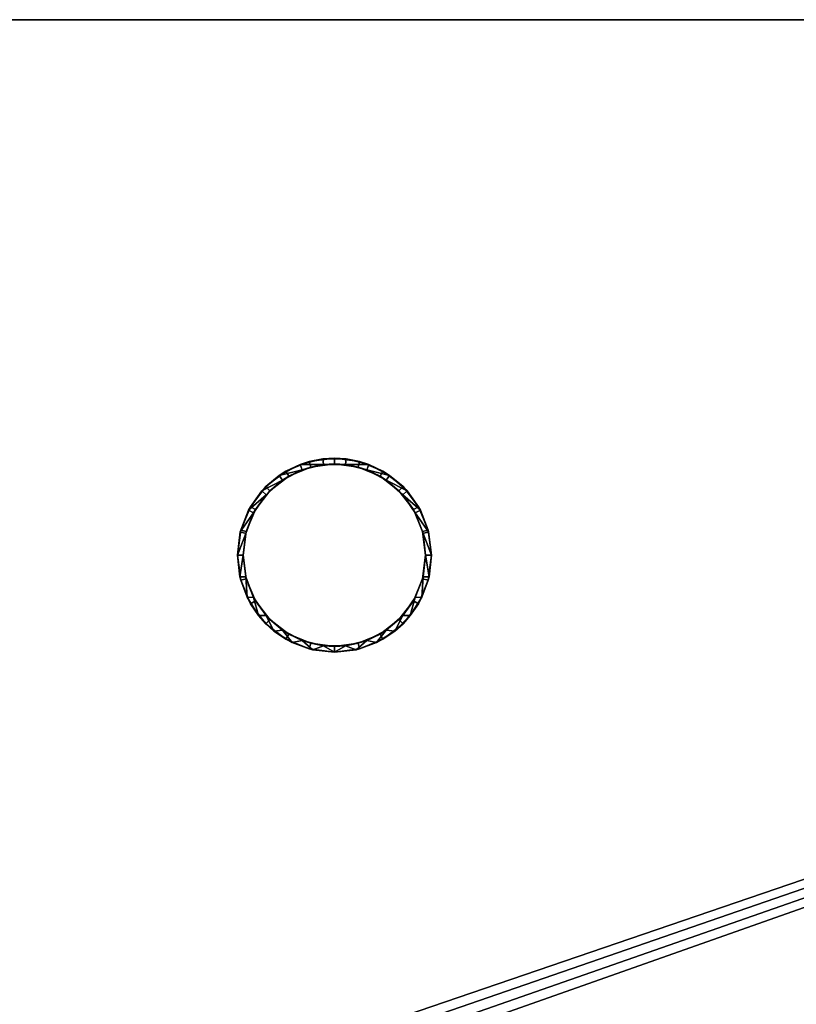
# Model space of a CAD drawing. Units: millimetres. Extents: x -1 to 1215, y -1755 to 1.
# Drawn here: x 290 to 490, y -304 to -50 of the extents above; entities that cross this region are included whole.
import ezdxf

# ---------------------------------------------------------------- set-up
doc = ezdxf.new("R2010")
doc.units = ezdxf.units.MM
doc.layers.add('IQ_200_2D', color=1, linetype='Continuous')
doc.layers.add('IQ_200_3D', color=1, linetype='Continuous')

msp = doc.modelspace()

# ---------------------------------------------------------------- linework, layer by layer
at = {"layer": 'IQ_200_2D'}
msp.add_line((50, -50), (1140, -50), dxfattribs=at)

# ---------------------------------------------------------------- meshes
at = {"layer": 'IQ_200_3D'}
mesh = msp.add_polyface(dxfattribs=at)
corners = [(50, -50, 770), (1140, -50, 770), (1140, -953, 770), (360, -953, 770), (360, -1021, 770), (50, -1021, 770), (115, -654.5, 770), (119.27, -653.94, 770), (123.25, -652.29, 770), (126.67, -649.67, 770), (129.29, -646.25, 770), (130.94, -642.27, 770), (131.5, -638, 770), (130.94, -633.73, 770), (129.29, -629.75, 770), (126.67, -626.33, 770), (123.25, -623.71, 770), (119.27, -622.06, 770), (115, -621.5, 770), (110.73, -622.06, 770), (106.75, -623.71, 770), (103.33, -626.33, 770), (100.71, -629.75, 770), (99.06, -633.73, 770), (98.5, -638, 770), (99.06, -642.27, 770), (100.71, -646.25, 770), (103.33, -649.67, 770), (106.75, -652.29, 770), (110.73, -653.94, 770), (105, -374.25, 770), (108.43, -373.8, 770), (111.62, -372.47, 770), (114.37, -370.37, 770), (116.47, -367.62, 770), (117.8, -364.43, 770), (118.25, -361, 770), (117.8, -357.57, 770), (116.47, -354.37, 770), (114.37, -351.63, 770), (111.62, -349.53, 770), (108.43, -348.2, 770), (105, -347.75, 770), (101.57, -348.2, 770), (98.37, -349.53, 770), (95.63, -351.63, 770), (93.53, -354.37, 770), (92.2, -357.57, 770), (91.75, -361, 770), (92.2, -364.43, 770), (93.53, -367.62, 770), (95.63, -370.37, 770), (98.37, -372.47, 770), (101.57, -373.8, 770), (175, -399.25, 770), (178.43, -398.8, 770), (181.62, -397.47, 770), (184.37, -395.37, 770), (186.47, -392.62, 770), (187.8, -389.43, 770), (188.25, -386, 770), (187.8, -382.57, 770), (186.47, -379.38, 770), (184.37, -376.63, 770), (181.62, -374.53, 770), (178.43, -373.2, 770), (175, -372.75, 770), (171.57, -373.2, 770), (168.37, -374.53, 770), (165.63, -376.63, 770), (163.53, -379.38, 770), (162.2, -382.57, 770), (161.75, -386, 770), (162.2, -389.43, 770), (163.53, -392.62, 770), (165.63, -395.37, 770), (168.37, -397.47, 770), (171.57, -398.8, 770), (167, -648.65, 770), (169.76, -648.29, 770), (172.32, -647.22, 770), (174.53, -645.53, 770), (176.22, -643.33, 770), (177.29, -640.76, 770), (177.65, -638, 770), (177.29, -635.24, 770), (176.22, -632.68, 770), (174.53, -630.47, 770), (172.32, -628.78, 770), (169.76, -627.71, 770), (167, -627.35, 770), (164.24, -627.71, 770), (161.67, -628.78, 770), (159.47, -630.47, 770), (157.78, -632.68, 770), (156.71, -635.24, 770), (156.35, -638, 770), (156.71, -640.76, 770), (157.78, -643.33, 770), (159.47, -645.53, 770), (161.67, -647.22, 770), (164.24, -648.29, 770)]
mesh.append_faces([[corners[k] for k in face] for face in [(5, 3, 4)]], dxfattribs={"vtx0": -1})
mesh.append_faces([[corners[k] for k in face] for face in [(46, 0, 45), (65, 0, 64), (62, 1, 61), (61, 1, 60), (66, 40, 65)]], dxfattribs={"vtx0": -1, "vtx1": -1})
mesh.append_faces([[corners[k] for k in face] for face in [(30, 76, 19, 53)]], dxfattribs={"vtx0": -1, "vtx1": -1, "vtx2": -1})
mesh.append_faces([[corners[k] for k in face] for face in [(3, 5, 78, 79)]], dxfattribs={"vtx0": -1, "vtx1": -1, "vtx3": -1})
mesh.append_faces([[corners[k] for k in face] for face in [(0, 46, 47), (0, 47, 48, 5), (0, 42, 43), (24, 48, 49), (5, 25, 26), (5, 26, 27), (91, 16, 17, 90), (100, 8, 9, 99), (97, 11, 12, 96), (98, 10, 11, 97), (99, 9, 10, 98), (92, 15, 16, 91), (1, 62, 63), (88, 55, 56, 87), (89, 54, 55, 88), (86, 57, 58, 85), (87, 56, 57, 86), (90, 77, 54, 89), (15, 92, 93), (8, 100, 101), (3, 82, 83), (3, 79, 80)]], dxfattribs={"vtx0": -1, "vtx2": -1})
mesh.append_faces([[corners[k] for k in face] for face in [(5, 6, 7, 78), (85, 58, 59, 3)]], dxfattribs={"vtx0": -1, "vtx2": -1, "vtx3": -1})
mesh.append_faces([[corners[k] for k in face] for face in [(44, 45, 0), (43, 44, 0), (41, 42, 0), (19, 20, 53), (27, 28, 5), (29, 6, 5), (28, 29, 5), (84, 85, 3), (81, 82, 3), (80, 81, 3), (83, 84, 3), (2, 3, 59)]], dxfattribs={"vtx1": -1, "vtx2": -1})
mesh.append_faces([[corners[k] for k in face] for face in [(40, 41, 0, 65), (24, 25, 5, 48), (17, 18, 77, 90)]], dxfattribs={"vtx1": -1, "vtx2": -1, "vtx3": -1})
mesh.append_faces([[corners[k] for k in face] for face in [(49, 50, 23, 24), (52, 53, 20, 21), (51, 52, 21, 22), (50, 51, 22, 23), (38, 39, 67, 68), (37, 38, 68, 69), (39, 40, 66, 67), (30, 31, 75, 76), (34, 35, 71, 72), (32, 33, 73, 74), (33, 34, 72, 73), (31, 32, 74, 75), (35, 36, 70, 71), (13, 14, 94, 95), (12, 13, 95, 96), (14, 15, 93, 94), (7, 8, 101, 78), (18, 19, 76, 77), (36, 37, 69, 70), (63, 64, 0, 1), (59, 60, 1, 2)]], dxfattribs={"vtx1": -1, "vtx3": -1})
mesh = msp.add_polyface(dxfattribs=at)
corners = [(50, -50, 770), (50, -50, 1478), (1140, -50, 1478), (1140, -50, 770)]
mesh.append_faces([[corners[k] for k in face] for face in [(0, 1, 2, 3)]])
mesh = msp.add_polyface(dxfattribs=at)
corners = [(1140, -50, 1478), (50, -50, 1478), (50, -1021, 1478), (360, -1021, 1478), (360, -953, 1478), (1140, -953, 1478)]
mesh.append_faces([[corners[k] for k in face] for face in [(2, 3, 4, 1)]], dxfattribs={"vtx2": -1})
mesh.append_faces([[corners[k] for k in face] for face in [(4, 5, 0, 1)]], dxfattribs={"vtx3": -1})
mesh = msp.add_polyface(dxfattribs=at)
corners = [(396, -188, 1478), (395.15, -194.47, 1478), (392.65, -200.5, 1478), (388.68, -205.68, 1478), (383.5, -209.65, 1478), (377.47, -212.15, 1478), (371, -213, 1478), (364.53, -212.15, 1478), (358.5, -209.65, 1478), (353.32, -205.68, 1478), (349.35, -200.5, 1478), (346.85, -194.47, 1478), (346, -188, 1478), (346.85, -181.53, 1478), (349.35, -175.5, 1478), (353.32, -170.32, 1478), (358.5, -166.35, 1478), (364.53, -163.85, 1478), (371, -163, 1478), (377.47, -163.85, 1478), (383.5, -166.35, 1478), (388.68, -170.32, 1478), (392.65, -175.5, 1478), (395.15, -181.53, 1478), (394.5, -188, 1478), (393.7, -181.92, 1478), (391.35, -176.25, 1478), (387.62, -171.38, 1478), (382.75, -167.65, 1478), (377.08, -165.3, 1478), (371, -164.5, 1478), (364.92, -165.3, 1478), (359.25, -167.65, 1478), (354.38, -171.38, 1478), (350.65, -176.25, 1478), (348.3, -181.92, 1478), (347.5, -188, 1478), (348.3, -194.08, 1478), (350.65, -199.75, 1478), (354.38, -204.62, 1478), (359.25, -208.35, 1478), (364.92, -210.7, 1478), (371, -211.5, 1478), (377.08, -210.7, 1478), (382.75, -208.35, 1478), (387.62, -204.62, 1478), (391.35, -199.75, 1478), (393.7, -194.08, 1478)]
mesh.append_faces([[corners[k] for k in face] for face in [(40, 8, 9, 39), (8, 40, 41, 7), (7, 41, 42, 6), (10, 38, 39, 9), (43, 5, 6, 42), (5, 43, 44, 4), (45, 3, 4, 44), (46, 2, 3, 45), (2, 46, 47, 1), (1, 47, 24, 0), (26, 22, 23, 25), (25, 23, 0, 24)]], dxfattribs={"vtx0": -1, "vtx2": -1})
mesh.append_faces([[corners[k] for k in face] for face in [(36, 37, 11, 12), (10, 11, 37, 38), (12, 13, 35, 36), (34, 35, 13, 14), (33, 34, 14, 15), (15, 16, 32, 33), (31, 32, 16, 17), (30, 31, 17, 18), (21, 22, 26, 27), (18, 19, 29, 30), (28, 29, 19, 20), (20, 21, 27, 28)]], dxfattribs={"vtx1": -1, "vtx3": -1})
mesh = msp.add_polyface(dxfattribs=at)
corners = [(396, -188, 1478), (395.15, -181.53, 1478), (392.65, -175.5, 1478), (388.68, -170.32, 1478), (383.5, -166.35, 1478), (377.47, -163.85, 1478), (371, -163, 1478), (364.53, -163.85, 1478), (358.5, -166.35, 1478), (353.32, -170.32, 1478), (349.35, -175.5, 1478), (346.85, -181.53, 1478), (346, -188, 1478), (346, -188, 1521.3), (346.73, -182.02, 1519.7), (348.86, -176.38, 1518.19), (352.29, -171.42, 1516.86), (356.8, -167.43, 1515.79), (362.13, -164.62, 1515.04), (367.99, -163.18, 1514.65), (374.01, -163.18, 1514.65), (379.87, -164.62, 1515.04), (385.2, -167.43, 1515.79), (389.71, -171.42, 1516.86), (393.14, -176.38, 1518.19), (395.27, -182.02, 1519.7), (396, -188, 1521.3)]
mesh.append_faces([[corners[k] for k in face] for face in [(24, 2, 23), (8, 18, 7), (15, 11, 14), (17, 9, 16)]], dxfattribs={"vtx0": -1, "vtx1": -1})
mesh.append_faces([[corners[k] for k in face] for face in [(24, 1, 2), (22, 3, 4), (21, 4, 5), (19, 6, 7), (16, 9, 10), (17, 8, 9), (14, 11, 12), (6, 19, 20)]], dxfattribs={"vtx0": -1, "vtx2": -1})
mesh.append_faces([[corners[k] for k in face] for face in [(13, 14, 12)]], dxfattribs={"vtx1": -1})
mesh.append_faces([[corners[k] for k in face] for face in [(0, 1, 25), (2, 3, 23), (24, 25, 1), (20, 21, 5), (22, 23, 3), (21, 22, 4), (5, 6, 20), (10, 11, 15), (18, 19, 7), (17, 18, 8), (15, 16, 10)]], dxfattribs={"vtx1": -1, "vtx2": -1})
mesh.append_faces([[corners[k] for k in face] for face in [(25, 26, 0)]], dxfattribs={"vtx2": -1})
mesh = msp.add_polyface(dxfattribs=at)
corners = [(396, -188, 1521.3), (395.27, -182.02, 1519.7), (393.14, -176.38, 1518.19), (389.71, -171.42, 1516.86), (385.2, -167.43, 1515.79), (379.87, -164.62, 1515.04), (374.01, -163.18, 1514.65), (367.99, -163.18, 1514.65), (362.13, -164.62, 1515.04), (356.8, -167.43, 1515.79), (352.29, -171.42, 1516.86), (348.86, -176.38, 1518.19), (346.73, -182.02, 1519.7), (346, -188, 1521.3), (346.63, -193.56, 1522.79), (348.48, -198.85, 1524.21), (351.45, -203.59, 1525.48), (355.41, -207.55, 1526.54), (360.15, -210.52, 1527.34), (365.44, -212.37, 1527.83), (371, -213, 1528), (376.56, -212.37, 1527.83), (381.85, -210.52, 1527.34), (386.59, -207.55, 1526.54), (390.55, -203.59, 1525.48), (393.52, -198.85, 1524.21), (395.37, -193.56, 1522.79), (394.5, -188, 1521.3), (393.82, -193.62, 1522.81), (391.81, -198.92, 1524.23), (388.59, -203.58, 1525.48), (384.35, -207.34, 1526.48), (379.33, -209.97, 1527.19), (373.83, -211.33, 1527.55), (368.17, -211.33, 1527.55), (362.67, -209.97, 1527.19), (357.65, -207.34, 1526.48), (353.41, -203.58, 1525.48), (350.19, -198.92, 1524.23), (348.18, -193.62, 1522.81), (347.5, -188, 1521.3), (348.18, -182.38, 1519.79), (350.19, -177.08, 1518.38), (353.41, -172.42, 1517.13), (357.65, -168.66, 1516.12), (362.67, -166.03, 1515.41), (368.17, -164.67, 1515.05), (373.83, -164.67, 1515.05), (379.33, -166.03, 1515.41), (384.35, -168.66, 1516.12), (388.59, -172.42, 1517.13), (391.81, -177.08, 1518.38), (393.82, -182.38, 1519.79)]
mesh.append_faces([[corners[k] for k in face] for face in [(0, 27, 26), (30, 24, 29), (33, 21, 32), (31, 23, 30), (24, 30, 23), (1, 52, 0), (51, 2, 50), (50, 3, 49), (35, 19, 34), (36, 18, 35), (19, 35, 18), (38, 16, 37), (39, 15, 38), (16, 38, 15), (40, 14, 39), (15, 39, 14), (10, 44, 9), (45, 9, 44), (8, 46, 7), (46, 8, 45), (9, 45, 8), (14, 40, 13)]], dxfattribs={"vtx0": -1, "vtx1": -1})
mesh.append_faces([[corners[k] for k in face] for face in [(29, 24, 25), (50, 2, 3), (34, 19, 20), (37, 16, 17), (13, 40, 41), (11, 42, 43), (42, 11, 12), (12, 41, 42), (20, 33, 34)]], dxfattribs={"vtx0": -1, "vtx2": -1})
mesh.append_faces([[corners[k] for k in face] for face in [(28, 29, 25), (27, 28, 26), (25, 26, 28), (21, 22, 32), (20, 21, 33), (22, 23, 31), (31, 32, 22), (52, 27, 0), (51, 52, 1), (1, 2, 51), (3, 4, 49), (48, 49, 4), (47, 48, 5), (4, 5, 48), (5, 6, 47), (17, 18, 36), (36, 37, 17), (43, 44, 10), (12, 13, 41), (10, 11, 43)]], dxfattribs={"vtx1": -1, "vtx2": -1})
mesh.append_faces([[corners[k] for k in face] for face in [(46, 47, 6, 7)]], dxfattribs={"vtx1": -1, "vtx3": -1})
mesh = msp.add_polyface(dxfattribs=at)
corners = [(347.5, -188, 1478), (348.3, -181.92, 1478), (350.65, -176.25, 1478), (354.38, -171.38, 1478), (359.25, -167.65, 1478), (364.92, -165.3, 1478), (371, -164.5, 1478), (377.08, -165.3, 1478), (382.75, -167.65, 1478), (387.62, -171.38, 1478), (391.35, -176.25, 1478), (393.7, -181.92, 1478), (394.5, -188, 1478), (394.5, -188, 1521.3), (393.82, -182.38, 1519.79), (391.81, -177.08, 1518.38), (388.59, -172.42, 1517.13), (384.35, -168.66, 1516.12), (379.33, -166.03, 1515.41), (373.83, -164.67, 1515.05), (368.17, -164.67, 1515.05), (362.67, -166.03, 1515.41), (357.65, -168.66, 1516.12), (353.41, -172.42, 1517.13), (350.19, -177.08, 1518.38), (348.18, -182.38, 1519.79), (347.5, -188, 1521.3)]
mesh.append_faces([[corners[k] for k in face] for face in [(0, 25, 26)]], dxfattribs={"vtx0": -1})
mesh.append_faces([[corners[k] for k in face] for face in [(21, 5, 20), (15, 11, 14), (20, 6, 19)]], dxfattribs={"vtx0": -1, "vtx1": -1})
mesh.append_faces([[corners[k] for k in face] for face in [(1, 24, 25), (4, 21, 22), (3, 22, 23), (2, 23, 24), (25, 0, 1), (22, 3, 4), (23, 2, 3), (8, 17, 18), (7, 18, 19), (10, 15, 16), (9, 16, 17), (15, 10, 11)]], dxfattribs={"vtx0": -1, "vtx2": -1})
mesh.append_faces([[corners[k] for k in face] for face in [(1, 2, 24), (4, 5, 21), (5, 6, 20), (6, 7, 19), (7, 8, 18), (8, 9, 17), (9, 10, 16), (11, 12, 14)]], dxfattribs={"vtx1": -1, "vtx2": -1})
mesh.append_faces([[corners[k] for k in face] for face in [(12, 13, 14)]], dxfattribs={"vtx2": -1})
mesh = msp.add_polyface(dxfattribs=at)
corners = [(346, -188, 1478), (346.85, -194.47, 1478), (349.35, -200.5, 1478), (353.32, -205.68, 1478), (358.5, -209.65, 1478), (364.53, -212.15, 1478), (371, -213, 1478), (377.47, -212.15, 1478), (383.5, -209.65, 1478), (388.68, -205.68, 1478), (392.65, -200.5, 1478), (395.15, -194.47, 1478), (396, -188, 1478), (396, -188, 1521.3), (395.37, -193.56, 1522.79), (393.52, -198.85, 1524.21), (390.55, -203.59, 1525.48), (386.59, -207.55, 1526.54), (381.85, -210.52, 1527.34), (376.56, -212.37, 1527.83), (371, -213, 1528), (365.44, -212.37, 1527.83), (360.15, -210.52, 1527.34), (355.41, -207.55, 1526.54), (351.45, -203.59, 1525.48), (348.48, -198.85, 1524.21), (346.63, -193.56, 1522.79), (346, -188, 1521.3)]
mesh.append_faces([[corners[k] for k in face] for face in [(1, 26, 0), (2, 25, 1), (4, 23, 3), (24, 3, 23), (25, 2, 24), (8, 18, 7), (9, 17, 8), (11, 15, 10)]], dxfattribs={"vtx0": -1, "vtx1": -1})
mesh.append_faces([[corners[k] for k in face] for face in [(24, 2, 3), (1, 25, 26), (6, 20, 21), (14, 11, 12), (7, 18, 19), (9, 16, 17), (8, 17, 18), (10, 15, 16), (11, 14, 15), (19, 6, 7)]], dxfattribs={"vtx0": -1, "vtx2": -1})
mesh.append_faces([[corners[k] for k in face] for face in [(13, 14, 12)]], dxfattribs={"vtx1": -1})
mesh.append_faces([[corners[k] for k in face] for face in [(4, 5, 22), (5, 6, 21), (22, 23, 4), (21, 22, 5), (9, 10, 16), (19, 20, 6)]], dxfattribs={"vtx1": -1, "vtx2": -1})
mesh.append_faces([[corners[k] for k in face] for face in [(26, 27, 0)]], dxfattribs={"vtx2": -1})
mesh = msp.add_polyface(dxfattribs=at)
corners = [(394.5, -188, 1478), (393.7, -194.08, 1478), (391.35, -199.75, 1478), (387.62, -204.62, 1478), (382.75, -208.35, 1478), (377.08, -210.7, 1478), (371, -211.5, 1478), (364.92, -210.7, 1478), (359.25, -208.35, 1478), (354.38, -204.62, 1478), (350.65, -199.75, 1478), (348.3, -194.08, 1478), (347.5, -188, 1478), (347.5, -188, 1521.3), (348.18, -193.62, 1522.81), (350.19, -198.92, 1524.23), (353.41, -203.58, 1525.48), (357.65, -207.34, 1526.48), (362.67, -209.97, 1527.19), (368.17, -211.33, 1527.55), (373.83, -211.33, 1527.55), (379.33, -209.97, 1527.19), (384.35, -207.34, 1526.48), (388.59, -203.58, 1525.48), (391.81, -198.92, 1524.23), (393.82, -193.62, 1522.81), (394.5, -188, 1521.3)]
mesh.append_faces([[corners[k] for k in face] for face in [(0, 25, 26)]], dxfattribs={"vtx0": -1})
mesh.append_faces([[corners[k] for k in face] for face in [(25, 1, 24), (24, 2, 23), (18, 8, 17), (17, 9, 16), (20, 6, 19)]], dxfattribs={"vtx0": -1, "vtx1": -1})
mesh.append_faces([[corners[k] for k in face] for face in [(3, 22, 23), (22, 3, 4), (11, 14, 15), (15, 10, 11)]], dxfattribs={"vtx0": -1, "vtx2": -1})
mesh.append_faces([[corners[k] for k in face] for face in [(13, 14, 12)]], dxfattribs={"vtx1": -1})
mesh.append_faces([[corners[k] for k in face] for face in [(21, 22, 4), (20, 21, 5), (0, 1, 25), (1, 2, 24), (2, 3, 23), (4, 5, 21), (5, 6, 20), (18, 19, 7), (15, 16, 10), (6, 7, 19), (7, 8, 18), (8, 9, 17), (9, 10, 16), (11, 12, 14)]], dxfattribs={"vtx1": -1, "vtx2": -1})

doc.saveas('drawing.dxf')
